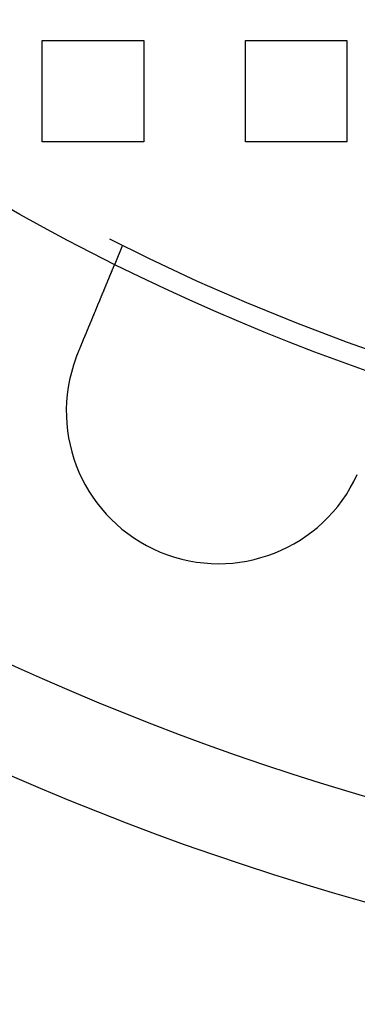
# Model space of a CAD drawing. Extents: x 3028 to 4386, y 1791 to 2313.
# Drawn here: x 3109 to 3126, y 1799 to 1847 of the extents above; entities that cross this region are included whole.
import ezdxf

# ---------------------------------------------------------------- set-up
doc = ezdxf.new("R2010")
doc.units = 0
doc.header["$LTSCALE"] = 5
doc.linetypes.add('VERDECKT', pattern=[9.525, 6.35, -3.175])
doc.layers.get('0').update_dxf_attribs({"linetype": 'CONTINUOUS'})
doc.layers.add('STEMPEL', color=3, linetype='CONTINUOUS')

# ---------------------------------------------------------------- blocks, each defined once
blk = doc.blocks.new('A$C3A6F86B7')
at = {"color": 1, "linetype": 'VERDECKT'}
for p, q in [((2035.036, 1263.714), (2040.036, 1263.714)), ((2035.036, 1258.714), (2035.036, 1263.714)), ((2040.036, 1263.714), (2040.036, 1258.714)), ((2045.036, 1263.714), (2050.036, 1263.714)), ((2045.036, 1258.714), (2045.036, 1263.714)), ((2050.036, 1263.714), (2050.036, 1258.714)), ((2040.036, 1258.714), (2035.036, 1258.714)), ((2050.036, 1258.714), (2045.036, 1258.714)), ((2038.993, 1253.62), (2038.61, 1252.694))]:
    blk.add_line(p, q, dxfattribs=at)
for points in [[(2036.79, 1248.3, 0), (2036.79, 1248.31, 0), (2036.8, 1248.32, 0), (2036.8, 1248.34, 0), (2036.81, 1248.35, 0), (2036.81, 1248.36, 0), (2036.82, 1248.37, 0), (2036.82, 1248.38, 0), (2036.83, 1248.4, 0), (2036.83, 1248.41, 0), (2036.84, 1248.42, 0), (2036.84, 1248.43, 0), (2036.85, 1248.45, 0), (2036.86, 1248.46, 0), (2036.86, 1248.47, 0), (2036.87, 1248.48, 0), (2036.87, 1248.49, 0), (2036.88, 1248.51, 0), (2036.88, 1248.52, 0), (2036.89, 1248.53, 0), (2036.89, 1248.54, 0), (2036.9, 1248.56, 0), (2036.9, 1248.57, 0), (2036.91, 1248.58, 0), (2036.91, 1248.59, 0), (2036.92, 1248.6, 0), (2036.92, 1248.62, 0), (2036.93, 1248.63, 0), (2036.93, 1248.64, 0), (2036.94, 1248.65, 0), (2036.94, 1248.67, 0), (2036.95, 1248.68, 0), (2036.95, 1248.69, 0), (2036.96, 1248.7, 0), (2036.96, 1248.72, 0), (2036.97, 1248.73, 0), (2036.97, 1248.74, 0), (2036.98, 1248.75, 0), (2036.98, 1248.76, 0), (2036.99, 1248.78, 0), (2036.99, 1248.79, 0), (2037, 1248.8, 0), (2037, 1248.81, 0), (2037.01, 1248.83, 0), (2037.01, 1248.84, 0), (2037.02, 1248.85, 0), (2037.02, 1248.86, 0), (2037.03, 1248.88, 0), (2037.03, 1248.89, 0), (2037.04, 1248.9, 0), (2037.04, 1248.91, 0), (2037.05, 1248.93, 0), (2037.05, 1248.94, 0), (2037.06, 1248.95, 0), (2037.06, 1248.96, 0), (2037.07, 1248.97, 0), (2037.07, 1248.99, 0), (2037.08, 1249, 0), (2037.08, 1249.01, 0), (2037.09, 1249.02, 0), (2037.09, 1249.04, 0), (2037.1, 1249.05, 0), (2037.1, 1249.06, 0), (2037.11, 1249.07, 0), (2037.12, 1249.09, 0), (2037.12, 1249.1, 0), (2037.13, 1249.11, 0), (2037.13, 1249.12, 0), (2037.14, 1249.13, 0), (2037.14, 1249.15, 0), (2037.15, 1249.16, 0), (2037.15, 1249.17, 0), (2037.16, 1249.18, 0), (2037.16, 1249.19, 0), (2037.17, 1249.21, 0), (2037.17, 1249.22, 0), (2037.18, 1249.23, 0), (2037.18, 1249.24, 0), (2037.19, 1249.26, 0), (2037.19, 1249.27, 0), (2037.2, 1249.28, 0), (2037.2, 1249.29, 0), (2037.21, 1249.3, 0), (2037.21, 1249.32, 0), (2037.22, 1249.33, 0), (2037.22, 1249.34, 0), (2037.23, 1249.35, 0), (2037.23, 1249.36, 0), (2037.23, 1249.37, 0), (2037.24, 1249.39, 0), (2037.24, 1249.4, 0), (2037.25, 1249.41, 0), (2037.25, 1249.42, 0), (2037.26, 1249.43, 0), (2037.26, 1249.45, 0), (2037.27, 1249.46, 0), (2037.27, 1249.47, 0), (2037.28, 1249.48, 0), (2037.28, 1249.49, 0), (2037.29, 1249.5, 0), (2037.29, 1249.51, 0), (2037.3, 1249.53, 0), (2037.3, 1249.54, 0), (2037.31, 1249.55, 0), (2037.31, 1249.56, 0), (2037.32, 1249.57, 0), (2037.32, 1249.58, 0), (2037.33, 1249.6, 0), (2037.33, 1249.61, 0), (2037.34, 1249.62, 0), (2037.34, 1249.63, 0), (2037.35, 1249.64, 0), (2037.35, 1249.65, 0), (2037.35, 1249.66, 0), (2037.36, 1249.67, 0), (2037.36, 1249.69, 0), (2037.37, 1249.7, 0), (2037.37, 1249.71, 0), (2037.38, 1249.72, 0), (2037.38, 1249.73, 0), (2037.39, 1249.74, 0), (2037.39, 1249.75, 0), (2037.4, 1249.76, 0), (2037.4, 1249.77, 0), (2037.4, 1249.78, 0), (2037.41, 1249.79, 0), (2037.41, 1249.81, 0), (2037.42, 1249.82, 0), (2037.42, 1249.83, 0), (2037.43, 1249.84, 0), (2037.43, 1249.85, 0), (2037.44, 1249.86, 0), (2037.44, 1249.87, 0), (2037.44, 1249.88, 0), (2037.45, 1249.89, 0), (2037.45, 1249.9, 0), (2037.46, 1249.91, 0), (2037.46, 1249.92, 0), (2037.47, 1249.93, 0), (2037.47, 1249.94, 0), (2037.48, 1249.96, 0), (2037.48, 1249.97, 0), (2037.48, 1249.98, 0), (2037.49, 1249.99, 0), (2037.49, 1250, 0), (2037.5, 1250.01, 0), (2037.5, 1250.02, 0), (2037.51, 1250.03, 0), (2037.51, 1250.04, 0), (2037.52, 1250.05, 0), (2037.52, 1250.06, 0), (2037.52, 1250.07, 0), (2037.53, 1250.09, 0), (2037.53, 1250.1, 0), (2037.54, 1250.11, 0), (2037.54, 1250.12, 0), (2037.55, 1250.13, 0), (2037.55, 1250.14, 0), (2037.56, 1250.15, 0), (2037.56, 1250.16, 0), (2037.57, 1250.17, 0), (2037.57, 1250.18, 0), (2037.57, 1250.19, 0), (2037.58, 1250.2, 0), (2037.58, 1250.22, 0), (2037.59, 1250.23, 0), (2037.59, 1250.24, 0), (2037.6, 1250.25, 0), (2037.6, 1250.26, 0), (2037.61, 1250.27, 0), (2037.61, 1250.28, 0), (2037.61, 1250.29, 0), (2037.62, 1250.3, 0), (2037.62, 1250.31, 0), (2037.63, 1250.32, 0), (2037.63, 1250.33, 0), (2037.64, 1250.35, 0), (2037.64, 1250.36, 0), (2037.65, 1250.37, 0), (2037.65, 1250.38, 0), (2037.66, 1250.39, 0), (2037.66, 1250.4, 0), (2037.66, 1250.41, 0), (2037.67, 1250.42, 0), (2037.67, 1250.43, 0), (2037.68, 1250.44, 0), (2037.68, 1250.45, 0), (2037.69, 1250.46, 0), (2037.69, 1250.47, 0), (2037.7, 1250.49, 0), (2037.7, 1250.5, 0), (2037.7, 1250.51, 0), (2037.71, 1250.52, 0), (2037.71, 1250.53, 0), (2037.72, 1250.54, 0), (2037.72, 1250.55, 0), (2037.73, 1250.56, 0), (2037.73, 1250.57, 0), (2037.73, 1250.58, 0), (2037.74, 1250.59, 0), (2037.74, 1250.6, 0), (2037.75, 1250.61, 0), (2037.75, 1250.62, 0), (2037.76, 1250.63, 0), (2037.76, 1250.64, 0), (2037.76, 1250.65, 0), (2037.77, 1250.66, 0), (2037.77, 1250.68, 0), (2037.78, 1250.69, 0), (2037.78, 1250.7, 0), (2037.79, 1250.71, 0), (2037.79, 1250.72, 0), (2037.79, 1250.73, 0), (2037.8, 1250.74, 0), (2037.8, 1250.75, 0), (2037.81, 1250.76, 0), (2037.81, 1250.77, 0), (2037.82, 1250.78, 0), (2037.82, 1250.79, 0), (2037.82, 1250.8, 0), (2037.83, 1250.81, 0), (2037.83, 1250.82, 0), (2037.84, 1250.83, 0), (2037.84, 1250.84, 0), (2037.85, 1250.85, 0), (2037.85, 1250.86, 0), (2037.85, 1250.87, 0), (2037.86, 1250.88, 0), (2037.86, 1250.89, 0), (2037.87, 1250.9, 0), (2037.87, 1250.91, 0), (2037.87, 1250.92, 0), (2037.88, 1250.93, 0), (2037.88, 1250.94, 0), (2037.89, 1250.95, 0), (2037.89, 1250.96, 0), (2037.89, 1250.97, 0), (2037.9, 1250.98, 0), (2037.9, 1250.98, 0), (2037.91, 1250.99, 0), (2037.91, 1251, 0), (2037.91, 1251.01, 0), (2037.92, 1251.02, 0), (2037.92, 1251.03, 0), (2037.93, 1251.04, 0), (2037.93, 1251.05, 0), (2037.93, 1251.06, 0), (2037.94, 1251.07, 0), (2037.94, 1251.08, 0), (2037.94, 1251.09, 0), (2037.95, 1251.1, 0), (2037.95, 1251.11, 0), (2037.96, 1251.12, 0), (2037.96, 1251.13, 0), (2037.96, 1251.13, 0), (2037.97, 1251.14, 0), (2037.97, 1251.15, 0), (2037.97, 1251.16, 0), (2037.98, 1251.17, 0), (2037.98, 1251.18, 0), (2037.99, 1251.19, 0), (2037.99, 1251.2, 0), (2037.99, 1251.21, 0), (2038, 1251.21, 0), (2038, 1251.22, 0), (2038, 1251.23, 0), (2038.01, 1251.24, 0), (2038.01, 1251.25, 0), (2038.01, 1251.26, 0), (2038.02, 1251.27, 0), (2038.02, 1251.27, 0), (2038.03, 1251.28, 0), (2038.03, 1251.29, 0), (2038.03, 1251.3, 0), (2038.04, 1251.31, 0), (2038.04, 1251.32, 0), (2038.04, 1251.32, 0), (2038.05, 1251.33, 0), (2038.05, 1251.34, 0), (2038.05, 1251.35, 0), (2038.06, 1251.36, 0), (2038.06, 1251.37, 0), (2038.06, 1251.37, 0), (2038.07, 1251.38, 0), (2038.07, 1251.39, 0), (2038.07, 1251.4, 0), (2038.08, 1251.41, 0), (2038.08, 1251.41, 0), (2038.08, 1251.42, 0), (2038.09, 1251.43, 0), (2038.09, 1251.44, 0), (2038.09, 1251.45, 0), (2038.1, 1251.45, 0), (2038.1, 1251.46, 0), (2038.1, 1251.47, 0), (2038.11, 1251.48, 0), (2038.11, 1251.49, 0), (2038.11, 1251.49, 0), (2038.12, 1251.5, 0), (2038.12, 1251.51, 0), (2038.12, 1251.52, 0), (2038.13, 1251.53, 0), (2038.13, 1251.53, 0), (2038.13, 1251.54, 0), (2038.14, 1251.55, 0), (2038.14, 1251.56, 0), (2038.14, 1251.57, 0), (2038.15, 1251.57, 0), (2038.15, 1251.58, 0), (2038.15, 1251.59, 0), (2038.16, 1251.6, 0), (2038.16, 1251.61, 0), (2038.16, 1251.61, 0), (2038.17, 1251.62, 0), (2038.17, 1251.63, 0), (2038.17, 1251.64, 0), (2038.18, 1251.65, 0), (2038.18, 1251.65, 0), (2038.18, 1251.66, 0), (2038.19, 1251.67, 0), (2038.19, 1251.68, 0), (2038.19, 1251.68, 0), (2038.19, 1251.69, 0), (2038.2, 1251.7, 0), (2038.2, 1251.71, 0), (2038.2, 1251.72, 0), (2038.21, 1251.72, 0), (2038.21, 1251.73, 0), (2038.21, 1251.74, 0), (2038.22, 1251.75, 0), (2038.22, 1251.75, 0), (2038.22, 1251.76, 0), (2038.23, 1251.77, 0), (2038.23, 1251.78, 0), (2038.23, 1251.78, 0), (2038.24, 1251.79, 0), (2038.24, 1251.8, 0), (2038.24, 1251.81, 0), (2038.24, 1251.81, 0), (2038.25, 1251.82, 0), (2038.25, 1251.83, 0), (2038.25, 1251.83, 0), (2038.26, 1251.84, 0), (2038.26, 1251.85, 0), (2038.26, 1251.86, 0), (2038.27, 1251.86, 0), (2038.27, 1251.87, 0), (2038.27, 1251.88, 0), (2038.27, 1251.89, 0), (2038.28, 1251.89, 0), (2038.28, 1251.9, 0), (2038.28, 1251.91, 0), (2038.29, 1251.91, 0), (2038.29, 1251.92, 0), (2038.29, 1251.93, 0), (2038.3, 1251.93, 0), (2038.3, 1251.94, 0), (2038.3, 1251.95, 0), (2038.3, 1251.95, 0), (2038.31, 1251.96, 0), (2038.31, 1251.97, 0), (2038.31, 1251.98, 0), (2038.31, 1251.98, 0), (2038.32, 1251.99, 0), (2038.32, 1252, 0), (2038.32, 1252, 0), (2038.33, 1252.01, 0), (2038.33, 1252.01, 0), (2038.33, 1252.02, 0), (2038.33, 1252.03, 0), (2038.34, 1252.03, 0), (2038.34, 1252.04, 0), (2038.34, 1252.05, 0), (2038.34, 1252.05, 0), (2038.35, 1252.06, 0), (2038.35, 1252.07, 0), (2038.35, 1252.07, 0), (2038.35, 1252.08, 0), (2038.36, 1252.08, 0), (2038.36, 1252.09, 0), (2038.36, 1252.1, 0), (2038.37, 1252.1, 0), (2038.37, 1252.11, 0), (2038.37, 1252.12, 0), (2038.37, 1252.12, 0), (2038.37, 1252.13, 0), (2038.38, 1252.13, 0), (2038.38, 1252.14, 0), (2038.38, 1252.14, 0), (2038.38, 1252.15, 0), (2038.39, 1252.16, 0), (2038.39, 1252.16, 0), (2038.39, 1252.17, 0), (2038.39, 1252.17, 0), (2038.4, 1252.18, 0), (2038.4, 1252.18, 0), (2038.4, 1252.19, 0), (2038.4, 1252.2, 0), (2038.41, 1252.2, 0), (2038.41, 1252.21, 0), (2038.41, 1252.21, 0), (2038.41, 1252.22, 0), (2038.41, 1252.22, 0), (2038.42, 1252.23, 0), (2038.42, 1252.23, 0), (2038.42, 1252.24, 0), (2038.42, 1252.24, 0), (2038.43, 1252.25, 0), (2038.43, 1252.25, 0), (2038.43, 1252.26, 0), (2038.43, 1252.26, 0), (2038.43, 1252.27, 0), (2038.44, 1252.27, 0), (2038.44, 1252.28, 0), (2038.44, 1252.28, 0), (2038.44, 1252.29, 0), (2038.44, 1252.29, 0), (2038.45, 1252.3, 0), (2038.45, 1252.3, 0), (2038.45, 1252.31, 0), (2038.45, 1252.31, 0), (2038.45, 1252.32, 0), (2038.46, 1252.32, 0), (2038.46, 1252.33, 0), (2038.46, 1252.33, 0), (2038.46, 1252.34, 0), (2038.46, 1252.34, 0), (2038.47, 1252.34, 0), (2038.47, 1252.35, 0), (2038.47, 1252.35, 0), (2038.47, 1252.36, 0), (2038.47, 1252.36, 0), (2038.47, 1252.37, 0), (2038.48, 1252.37, 0), (2038.48, 1252.37, 0), (2038.48, 1252.38, 0), (2038.48, 1252.38, 0), (2038.48, 1252.39, 0), (2038.48, 1252.39, 0), (2038.49, 1252.4, 0), (2038.49, 1252.4, 0), (2038.49, 1252.4, 0), (2038.49, 1252.41, 0), (2038.49, 1252.41, 0), (2038.49, 1252.42, 0), (2038.5, 1252.42, 0), (2038.5, 1252.42, 0), (2038.5, 1252.43, 0), (2038.5, 1252.43, 0), (2038.5, 1252.44, 0), (2038.5, 1252.44, 0), (2038.51, 1252.44, 0), (2038.51, 1252.45, 0), (2038.51, 1252.45, 0), (2038.51, 1252.46, 0), (2038.51, 1252.46, 0), (2038.51, 1252.46, 0), (2038.52, 1252.47, 0), (2038.52, 1252.47, 0), (2038.52, 1252.48, 0), (2038.52, 1252.48, 0), (2038.52, 1252.48, 0), (2038.52, 1252.49, 0), (2038.53, 1252.49, 0), (2038.53, 1252.49, 0), (2038.53, 1252.5, 0), (2038.53, 1252.5, 0), (2038.53, 1252.5, 0), (2038.53, 1252.51, 0), (2038.53, 1252.51, 0), (2038.54, 1252.51, 0), (2038.54, 1252.52, 0), (2038.54, 1252.52, 0), (2038.54, 1252.52, 0), (2038.54, 1252.53, 0), (2038.54, 1252.53, 0), (2038.54, 1252.53, 0), (2038.55, 1252.54, 0), (2038.55, 1252.54, 0), (2038.55, 1252.54, 0), (2038.55, 1252.55, 0), (2038.55, 1252.55, 0), (2038.55, 1252.55, 0), (2038.55, 1252.56, 0), (2038.55, 1252.56, 0), (2038.56, 1252.56, 0), (2038.56, 1252.57, 0), (2038.56, 1252.57, 0), (2038.56, 1252.57, 0), (2038.56, 1252.57, 0), (2038.56, 1252.58, 0), (2038.56, 1252.58, 0), (2038.56, 1252.58, 0), (2038.56, 1252.59, 0), (2038.57, 1252.59, 0), (2038.57, 1252.59, 0), (2038.57, 1252.59, 0), (2038.57, 1252.6, 0), (2038.57, 1252.6, 0), (2038.57, 1252.6, 0), (2038.57, 1252.6, 0), (2038.57, 1252.61, 0), (2038.57, 1252.61, 0), (2038.58, 1252.61, 0), (2038.58, 1252.61, 0), (2038.58, 1252.62, 0), (2038.58, 1252.62, 0), (2038.58, 1252.62, 0), (2038.58, 1252.62, 0), (2038.58, 1252.62, 0), (2038.58, 1252.63, 0), (2038.58, 1252.63, 0), (2038.58, 1252.63, 0), (2038.58, 1252.63, 0), (2038.59, 1252.63, 0), (2038.59, 1252.64, 0), (2038.59, 1252.64, 0), (2038.59, 1252.64, 0), (2038.59, 1252.64, 0), (2038.59, 1252.64, 0), (2038.59, 1252.65, 0), (2038.59, 1252.65, 0), (2038.59, 1252.65, 0), (2038.59, 1252.65, 0), (2038.59, 1252.65, 0), (2038.59, 1252.65, 0), (2038.59, 1252.66, 0), (2038.59, 1252.66, 0), (2038.6, 1252.66, 0), (2038.6, 1252.66, 0), (2038.6, 1252.66, 0), (2038.6, 1252.66, 0), (2038.6, 1252.67, 0), (2038.6, 1252.67, 0), (2038.6, 1252.67, 0), (2038.6, 1252.67, 0), (2038.6, 1252.67, 0), (2038.6, 1252.67, 0), (2038.6, 1252.67, 0), (2038.6, 1252.67, 0), (2038.6, 1252.67, 0), (2038.6, 1252.68, 0), (2038.6, 1252.68, 0), (2038.6, 1252.68, 0), (2038.6, 1252.68, 0), (2038.6, 1252.68, 0), (2038.6, 1252.68, 0), (2038.6, 1252.68, 0), (2038.61, 1252.68, 0), (2038.61, 1252.68, 0), (2038.61, 1252.68, 0), (2038.61, 1252.69, 0), (2038.61, 1252.69, 0), (2038.61, 1252.69, 0), (2038.61, 1252.69, 0), (2038.61, 1252.69, 0), (2038.61, 1252.69, 0), (2038.61, 1252.69, 0), (2038.61, 1252.69, 0), (2038.61, 1252.69, 0), (2038.61, 1252.69, 0), (2038.61, 1252.69, 0), (2038.61, 1252.69, 0), (2038.61, 1252.69, 0), (2038.61, 1252.69, 0), (2038.61, 1252.69, 0), (2038.61, 1252.69, 0), (2038.61, 1252.69, 0), (2038.61, 1252.69, 0), (2038.61, 1252.69, 0), (2038.61, 1252.69, 0), (2038.61, 1252.69, 0), (2038.61, 1252.69, 0), (2038.61, 1252.69, 0), (2038.61, 1252.69, 0), (2038.61, 1252.69, 0)], [(2036.7, 1248.06, 0), (2036.7, 1248.06, 0), (2036.7, 1248.07, 0), (2036.7, 1248.07, 0), (2036.7, 1248.07, 0), (2036.7, 1248.07, 0), (2036.7, 1248.07, 0), (2036.7, 1248.08, 0), (2036.7, 1248.08, 0), (2036.7, 1248.08, 0), (2036.7, 1248.08, 0), (2036.7, 1248.08, 0), (2036.7, 1248.09, 0), (2036.71, 1248.09, 0), (2036.71, 1248.09, 0), (2036.71, 1248.09, 0), (2036.71, 1248.09, 0), (2036.71, 1248.09, 0), (2036.71, 1248.1, 0), (2036.71, 1248.1, 0), (2036.71, 1248.1, 0), (2036.71, 1248.1, 0), (2036.71, 1248.1, 0), (2036.71, 1248.11, 0), (2036.71, 1248.11, 0), (2036.71, 1248.11, 0), (2036.71, 1248.11, 0), (2036.72, 1248.11, 0), (2036.72, 1248.12, 0), (2036.72, 1248.12, 0), (2036.72, 1248.12, 0), (2036.72, 1248.12, 0), (2036.72, 1248.12, 0), (2036.72, 1248.12, 0), (2036.72, 1248.13, 0), (2036.72, 1248.13, 0), (2036.72, 1248.13, 0), (2036.72, 1248.13, 0), (2036.72, 1248.13, 0), (2036.72, 1248.14, 0), (2036.72, 1248.14, 0), (2036.73, 1248.14, 0), (2036.73, 1248.14, 0), (2036.73, 1248.14, 0), (2036.73, 1248.15, 0), (2036.73, 1248.15, 0), (2036.73, 1248.15, 0), (2036.73, 1248.15, 0), (2036.73, 1248.15, 0), (2036.73, 1248.15, 0), (2036.73, 1248.16, 0), (2036.73, 1248.16, 0), (2036.73, 1248.16, 0), (2036.73, 1248.16, 0), (2036.74, 1248.16, 0), (2036.74, 1248.17, 0), (2036.74, 1248.17, 0), (2036.74, 1248.17, 0), (2036.74, 1248.17, 0), (2036.74, 1248.17, 0), (2036.74, 1248.18, 0), (2036.74, 1248.18, 0), (2036.74, 1248.18, 0), (2036.74, 1248.18, 0), (2036.74, 1248.18, 0), (2036.74, 1248.18, 0), (2036.74, 1248.19, 0), (2036.74, 1248.19, 0), (2036.75, 1248.19, 0), (2036.75, 1248.19, 0), (2036.75, 1248.19, 0), (2036.75, 1248.2, 0), (2036.75, 1248.2, 0), (2036.75, 1248.2, 0), (2036.75, 1248.2, 0), (2036.75, 1248.2, 0), (2036.75, 1248.21, 0), (2036.75, 1248.21, 0), (2036.75, 1248.21, 0), (2036.75, 1248.21, 0), (2036.75, 1248.21, 0), (2036.75, 1248.21, 0), (2036.76, 1248.22, 0), (2036.76, 1248.22, 0), (2036.76, 1248.22, 0), (2036.76, 1248.22, 0), (2036.76, 1248.22, 0), (2036.76, 1248.23, 0), (2036.76, 1248.23, 0), (2036.76, 1248.23, 0), (2036.76, 1248.23, 0), (2036.76, 1248.23, 0), (2036.76, 1248.24, 0), (2036.76, 1248.24, 0), (2036.76, 1248.24, 0), (2036.77, 1248.24, 0), (2036.77, 1248.24, 0), (2036.77, 1248.24, 0), (2036.77, 1248.25, 0), (2036.77, 1248.25, 0), (2036.77, 1248.25, 0), (2036.77, 1248.25, 0), (2036.77, 1248.25, 0), (2036.77, 1248.26, 0), (2036.77, 1248.26, 0), (2036.77, 1248.26, 0), (2036.77, 1248.26, 0), (2036.77, 1248.26, 0), (2036.78, 1248.26, 0), (2036.78, 1248.27, 0), (2036.78, 1248.27, 0), (2036.78, 1248.27, 0), (2036.78, 1248.27, 0), (2036.78, 1248.27, 0), (2036.78, 1248.28, 0), (2036.78, 1248.28, 0), (2036.78, 1248.28, 0), (2036.78, 1248.28, 0), (2036.78, 1248.28, 0), (2036.78, 1248.29, 0), (2036.78, 1248.29, 0), (2036.79, 1248.29, 0), (2036.79, 1248.29, 0), (2036.79, 1248.29, 0), (2036.79, 1248.29, 0), (2036.79, 1248.3, 0), (2036.79, 1248.3, 0), (2036.79, 1248.3, 0)]]:
    blk.add_polyline3d(points)
blk.add_circle((2087.536, 1351.214), 110)
blk.add_circle((2087.536, 1351.214), 109, dxfattribs=at)
for centre, radius, start, end in [((2087.536, 1351.214), 135, 15.68631, 344.31369), ((2087.536, 1351.214), 130, 16.30612, 343.69388), ((2043.719, 1245.43), 7.5, 159.4519, 335.5481)]:
    blk.add_arc(centre, radius, start, end)

msp = doc.modelspace()

# ---------------------------------------------------------------- block references
at = {"layer": 'STEMPEL'}
msp.add_blockref('A$C3A6F86B7', (1075.505, 582.683), dxfattribs=at)

doc.saveas('drawing.dxf')
